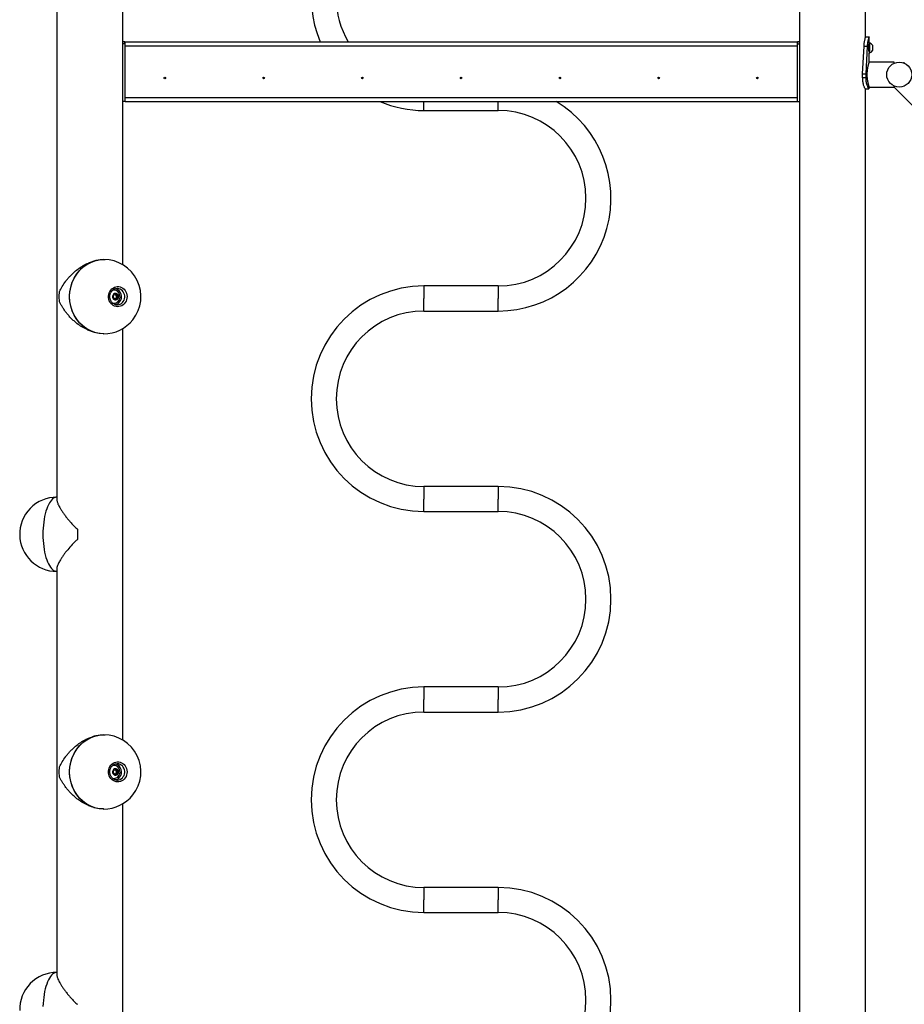
# Model space of a CAD drawing. Units: millimetres. Extents: x 0 to 42, y 0 to 29.8.
# Drawn here: x 14.6 to 17, y 7.5 to 10.1 of the extents above; entities that cross this region are included whole.
import ezdxf

# ---------------------------------------------------------------- set-up
doc = ezdxf.new("R2010")
doc.units = ezdxf.units.MM

msp = doc.modelspace()

# ---------------------------------------------------------------- linework, layer by layer
at = {"color": 7, "linetype": 'Continuous', "lineweight": 25}
for p, q in [((16.9147, 10.0868), (16.9147, 11.8584)), ((14.9147, 10.0678), (14.9147, 11.5131)), ((14.7369, 11.1346), (14.7369, 8.8396)), ((16.7369, 10.3228), (16.7369, 10.0678)), ((16.9147, 10.0868), (16.9247, 10.0868)), ((16.9247, 10.0708), (16.9247, 10.0868)), ((14.9196, 10.0728), (14.9147, 10.0728)), ((14.9147, 9.9128), (14.9147, 10.0678)), ((14.9207, 10.0678), (14.9147, 10.0678)), ((14.9196, 10.0678), (14.9196, 10.0728)), ((14.9196, 10.0728), (14.9207, 10.0728)), ((14.9207, 10.0678), (14.9207, 10.0728)), ((14.9207, 10.0728), (16.7309, 10.0728)), ((14.9207, 9.9128), (14.9207, 10.0678)), ((14.9207, 9.9128), (14.9207, 10.0678)), ((14.9207, 10.0678), (14.9207, 10.0678)), ((16.7309, 10.0618), (14.9207, 10.0618)), ((14.9207, 9.9233), (14.9207, 10.0618)), ((16.7309, 10.0728), (16.7309, 10.0678)), ((16.7309, 10.0728), (16.7321, 10.0728)), ((16.7309, 10.0678), (16.7309, 9.9128)), ((16.7309, 10.0678), (16.731, 10.0678)), ((16.7309, 10.0618), (16.7309, 9.9233)), ((16.731, 10.0678), (16.731, 9.9128)), ((16.731, 10.0678), (16.737, 10.0678)), ((16.7321, 10.0728), (16.7321, 10.0678)), ((16.7369, 10.0728), (16.7321, 10.0728)), ((16.737, 10.0678), (16.737, 9.9128)), ((16.9101, 10.061), (16.9064, 9.9868)), ((16.9101, 10.061), (16.9196, 10.061)), ((16.9196, 10.061), (16.9155, 9.9868)), ((16.9255, 10.0708), (16.9247, 10.0708)), ((16.9247, 10.0708), (16.9247, 10.0428)), ((16.9255, 10.0708), (16.9255, 10.0428)), ((16.9335, 10.0638), (16.9335, 10.0498)), ((16.9247, 10.0428), (16.9255, 10.0428)), ((16.9247, 10.0185), (16.9247, 10.0428)), ((16.9921, 10.0185), (16.9247, 10.0185)), ((16.9921, 10.0156), (16.9921, 10.0185)), ((16.9064, 9.9868), (16.9064, 9.9768)), ((16.9064, 9.9868), (16.9155, 9.9868)), ((16.9064, 9.9768), (16.9155, 9.9768)), ((16.9155, 9.9868), (16.9155, 9.9768)), ((16.9142, 9.9468), (16.9241, 9.9468)), ((16.9147, 5.6384), (16.9147, 9.9468)), ((16.9247, 9.9511), (16.9921, 9.9511)), ((16.9247, 9.9468), (16.9247, 9.9511)), ((16.9919, 9.9511), (20.3521, 6.5909)), ((16.9921, 9.9511), (16.9921, 9.954)), ((16.9921, 9.9517), (16.9937, 9.9534)), ((14.9207, 9.9233), (16.7309, 9.9233)), ((14.9147, 9.4726), (14.9147, 9.9128)), ((14.9207, 9.9128), (14.9147, 9.9128)), ((14.9207, 9.9128), (14.9207, 9.9128)), ((14.9207, 9.9123), (14.9207, 9.9128)), ((14.9207, 9.9123), (16.7309, 9.9123)), ((16.731, 9.9128), (16.7309, 9.9128)), ((16.7309, 9.9128), (16.7309, 9.9123)), ((16.731, 9.9128), (16.737, 9.9128)), ((16.7369, 9.9128), (16.7369, 5.6384)), ((15.7258, 9.8881), (15.9258, 9.8881)), ((14.8407, 9.4838), (14.8369, 9.4827)), ((15.9258, 9.4155), (15.7258, 9.4155)), ((14.8891, 9.3842), (14.8899, 9.391)), ((14.8899, 9.391), (14.8958, 9.3937)), ((14.891, 9.4043), (14.8907, 9.4043)), ((14.8942, 9.393), (14.8959, 9.3916)), ((14.8958, 9.3937), (14.9009, 9.3895)), ((14.8959, 9.3916), (14.8984, 9.3895)), ((14.8984, 9.3895), (14.898, 9.386)), ((14.8984, 9.3895), (14.9009, 9.3895)), ((14.9009, 9.3895), (14.9, 9.3826)), ((14.8941, 9.38), (14.8891, 9.3842)), ((14.8907, 9.3693), (14.891, 9.3693)), ((14.8947, 9.3813), (14.8933, 9.3807)), ((14.9, 9.3826), (14.8941, 9.38)), ((14.8976, 9.3826), (14.8947, 9.3813)), ((14.898, 9.386), (14.8976, 9.3826)), ((14.8976, 9.3826), (14.9, 9.3826)), ((14.8978, 9.3649), (14.8994, 9.3648)), ((15.7258, 9.3481), (15.9258, 9.3481)), ((14.8369, 9.2909), (14.8407, 9.2899)), ((14.9147, 8.1926), (14.9147, 9.301)), ((15.9258, 8.8755), (15.7258, 8.8755)), ((15.7258, 8.8081), (15.9258, 8.8081)), ((14.7925, 8.7608), (14.7925, 8.7328)), ((14.7369, 8.6546), (14.7369, 7.5596)), ((15.9258, 8.3355), (15.7258, 8.3355)), ((15.7258, 8.2681), (15.9258, 8.2681)), ((14.8407, 8.2038), (14.8369, 8.2027)), ((14.891, 8.1243), (14.8907, 8.1243)), ((14.8891, 8.1042), (14.8899, 8.111)), ((14.8941, 8.1), (14.8891, 8.1042)), ((14.8899, 8.111), (14.8958, 8.1137)), ((14.8907, 8.0893), (14.891, 8.0893)), ((14.8947, 8.1013), (14.8933, 8.1007)), ((14.9, 8.1026), (14.8941, 8.1)), ((14.8942, 8.113), (14.8959, 8.1116)), ((14.8976, 8.1026), (14.8947, 8.1013)), ((14.8958, 8.1137), (14.9009, 8.1095)), ((14.8959, 8.1116), (14.8984, 8.1095)), ((14.898, 8.106), (14.8976, 8.1026)), ((14.8976, 8.1026), (14.9, 8.1026)), ((14.8984, 8.1095), (14.898, 8.106)), ((14.8984, 8.1095), (14.9009, 8.1095)), ((14.9009, 8.1095), (14.9, 8.1026)), ((14.8978, 8.0849), (14.8994, 8.0848)), ((14.8369, 8.0109), (14.8407, 8.0099)), ((14.9147, 5.7401), (14.9147, 8.021)), ((15.9258, 7.7955), (15.7258, 7.7955)), ((15.7258, 7.7281), (15.9258, 7.7281))]:
    msp.add_line(p, q, dxfattribs=at)
at = {"color": 8, "linetype": 'Continuous', "lineweight": 25}
for p, q in [((15.7258, 9.8881), (15.7258, 9.9123)), ((15.9258, 9.8881), (15.9258, 9.9123)), ((15.7258, 9.4155), (15.7258, 9.3818)), ((15.9258, 9.4155), (15.9258, 9.3818)), ((15.7258, 9.3481), (15.7258, 9.3818)), ((15.9258, 9.3481), (15.9258, 9.3818)), ((15.7258, 8.8755), (15.7258, 8.8418)), ((15.9258, 8.8755), (15.9258, 8.8418)), ((15.7258, 8.8081), (15.7258, 8.8418)), ((15.9258, 8.8081), (15.9258, 8.8418)), ((15.7258, 8.3355), (15.7258, 8.3018)), ((15.9258, 8.3355), (15.9258, 8.3018)), ((15.7258, 8.2681), (15.7258, 8.3018)), ((15.9258, 8.2681), (15.9258, 8.3018)), ((15.7258, 7.7955), (15.7258, 7.7618)), ((15.9258, 7.7955), (15.9258, 7.7618)), ((15.7258, 7.7281), (15.7258, 7.7618)), ((15.9258, 7.7281), (15.9258, 7.7618))]:
    msp.add_line(p, q, dxfattribs=at)
at = {"color": 7, "linetype": 'Continuous', "lineweight": 25, "flags": 128}
for points in [[(14.7713, 9.3868), (14.7721, 9.3999), (14.7744, 9.4127), (14.7783, 9.4251), (14.7836, 9.4368), (14.7903, 9.4477), (14.7982, 9.4575), (14.8073, 9.4662), (14.8173, 9.4734), (14.8281, 9.4792), (14.8395, 9.4834), (14.8513, 9.486), (14.8633, 9.4868), (14.867, 9.4866)], [(14.8633, 9.2868), (14.8616, 9.2868), (14.8539, 9.2873), (14.8463, 9.2886), (14.8388, 9.2904), (14.8314, 9.293), (14.8243, 9.2962), (14.8175, 9.3001), (14.811, 9.3046), (14.8048, 9.3096), (14.7991, 9.3152), (14.7938, 9.3213), (14.789, 9.3279), (14.7847, 9.3348), (14.781, 9.3422), (14.7778, 9.3498), (14.7753, 9.3577), (14.7733, 9.3658), (14.772, 9.3741), (14.7714, 9.3824), (14.7714, 9.3908), (14.772, 9.3991), (14.7733, 9.4074), (14.7752, 9.4155), (14.7777, 9.4234), (14.7808, 9.4311), (14.7845, 9.4384), (14.7888, 9.4454), (14.7935, 9.452)], [(14.744, 9.3728), (14.743, 9.3868), (14.744, 9.4008)], [(14.882, 9.4045), (14.8849, 9.4075), (14.8882, 9.4101), (14.8918, 9.412), (14.8956, 9.4133), (14.8996, 9.4139), (14.9036, 9.4138), (14.9075, 9.4129), (14.9113, 9.4115), (14.9148, 9.4093), (14.9179, 9.4066), (14.9207, 9.4034), (14.9228, 9.3998), (14.9245, 9.3958), (14.9255, 9.3916), (14.9259, 9.3872), (14.9256, 9.3829), (14.9247, 9.3786), (14.9232, 9.3746), (14.9211, 9.3709), (14.9185, 9.3676), (14.9154, 9.3648), (14.912, 9.3625), (14.9082, 9.3609), (14.9043, 9.36), (14.9003, 9.3597), (14.8963, 9.3602), (14.8925, 9.3614), (14.8888, 9.3632), (14.8855, 9.3656), (14.8825, 9.3686), (14.8801, 9.372), (14.8782, 9.3758), (14.8768, 9.3799), (14.8761, 9.3842), (14.8761, 9.3886), (14.8767, 9.3929), (14.8779, 9.3971), (14.8797, 9.401), (14.882, 9.4045)], [(14.8907, 9.4043), (14.8877, 9.404), (14.8866, 9.4038)], [(14.8919, 9.3949), (14.8899, 9.3936), (14.8884, 9.3918), (14.8873, 9.3896), (14.8869, 9.3871), (14.8872, 9.3847), (14.8881, 9.3824), (14.8895, 9.3804), (14.8914, 9.379), (14.8935, 9.3782), (14.8958, 9.3781), (14.8981, 9.3787), (14.9, 9.38), (14.9016, 9.3818), (14.9026, 9.384), (14.903, 9.3865), (14.9028, 9.389), (14.9019, 9.3913), (14.9005, 9.3932), (14.8986, 9.3946), (14.8964, 9.3954), (14.8941, 9.3955), (14.8919, 9.3949)], [(14.9002, 9.4088), (14.9002, 9.4088), (14.8994, 9.4088)], [(14.8626, 9.2869), (14.8513, 9.2877), (14.8395, 9.2902), (14.8281, 9.2944), (14.8173, 9.3002), (14.8073, 9.3075), (14.7982, 9.3161), (14.7903, 9.3259), (14.7836, 9.3368), (14.7783, 9.3486), (14.7744, 9.3609), (14.7721, 9.3738), (14.7713, 9.3868)], [(14.8865, 9.3699), (14.8888, 9.3694), (14.8907, 9.3693)], [(14.7368, 8.8468), (14.7344, 8.8466), (14.7313, 8.8457), (14.7282, 8.8442), (14.7252, 8.8419), (14.7223, 8.839), (14.7194, 8.8354), (14.7167, 8.8312), (14.7141, 8.8264), (14.7117, 8.8211), (14.7095, 8.8152), (14.7074, 8.8089), (14.7056, 8.8021), (14.704, 8.7949), (14.7026, 8.7874), (14.7014, 8.7796), (14.7005, 8.7716), (14.6999, 8.7634), (14.6995, 8.7551), (14.6994, 8.7467), (14.6995, 8.7384), (14.6999, 8.7301), (14.7005, 8.7219), (14.7014, 8.7139), (14.7026, 8.7061), (14.704, 8.6986), (14.7056, 8.6914), (14.7075, 8.6846), (14.7095, 8.6783), (14.7118, 8.6724), (14.7142, 8.6671), (14.7168, 8.6623), (14.7195, 8.6582), (14.7223, 8.6546), (14.7253, 8.6517), (14.7283, 8.6494), (14.7314, 8.6479), (14.7345, 8.647), (14.7368, 8.6468)], [(14.7368, 8.8468), (14.7368, 8.8468), (14.7335, 8.8462)], [(14.7925, 8.7608), (14.7921, 8.7468), (14.7925, 8.7328)], [(14.7353, 8.6471), (14.7368, 8.6468), (14.7369, 8.6468)], [(14.7713, 8.1068), (14.7721, 8.1199), (14.7744, 8.1327), (14.7783, 8.1451), (14.7836, 8.1568), (14.7903, 8.1677), (14.7982, 8.1775), (14.8073, 8.1862), (14.8173, 8.1934), (14.8281, 8.1992), (14.8395, 8.2034), (14.8513, 8.206), (14.8633, 8.2068), (14.867, 8.2066)], [(14.8633, 8.0068), (14.8616, 8.0068), (14.8539, 8.0073), (14.8463, 8.0086), (14.8388, 8.0104), (14.8314, 8.013), (14.8243, 8.0162), (14.8175, 8.0201), (14.811, 8.0246), (14.8048, 8.0296), (14.7991, 8.0352), (14.7938, 8.0413), (14.789, 8.0479), (14.7847, 8.0548), (14.781, 8.0622), (14.7778, 8.0698), (14.7753, 8.0777), (14.7733, 8.0858), (14.772, 8.0941), (14.7714, 8.1024), (14.7714, 8.1108), (14.772, 8.1191), (14.7733, 8.1274), (14.7752, 8.1355), (14.7777, 8.1434), (14.7808, 8.1511), (14.7845, 8.1584), (14.7888, 8.1654), (14.7935, 8.172)], [(14.744, 8.0928), (14.743, 8.1068), (14.744, 8.1208)], [(14.882, 8.1245), (14.8849, 8.1275), (14.8882, 8.1301), (14.8918, 8.132), (14.8956, 8.1333), (14.8996, 8.1339), (14.9036, 8.1338), (14.9075, 8.1329), (14.9113, 8.1315), (14.9148, 8.1293), (14.9179, 8.1266), (14.9207, 8.1234), (14.9228, 8.1198), (14.9245, 8.1158), (14.9255, 8.1116), (14.9259, 8.1072), (14.9256, 8.1029), (14.9247, 8.0986), (14.9232, 8.0946), (14.9211, 8.0909), (14.9185, 8.0876), (14.9154, 8.0848), (14.912, 8.0825), (14.9082, 8.0809), (14.9043, 8.08), (14.9003, 8.0797), (14.8963, 8.0802), (14.8925, 8.0814), (14.8888, 8.0832), (14.8855, 8.0856), (14.8825, 8.0886), (14.8801, 8.092), (14.8782, 8.0958), (14.8768, 8.0999), (14.8761, 8.1042), (14.8761, 8.1086), (14.8767, 8.1129), (14.8779, 8.1171), (14.8797, 8.121), (14.882, 8.1245)], [(14.8907, 8.1243), (14.8877, 8.124), (14.8866, 8.1238)], [(14.8919, 8.1149), (14.8899, 8.1136), (14.8884, 8.1118), (14.8873, 8.1096), (14.8869, 8.1071), (14.8872, 8.1047), (14.8881, 8.1024), (14.8895, 8.1004), (14.8914, 8.099), (14.8935, 8.0982), (14.8958, 8.0981), (14.8981, 8.0987), (14.9, 8.1), (14.9016, 8.1018), (14.9026, 8.104), (14.903, 8.1065), (14.9028, 8.109), (14.9019, 8.1113), (14.9005, 8.1132), (14.8986, 8.1146), (14.8964, 8.1154), (14.8941, 8.1155), (14.8919, 8.1149)], [(14.9002, 8.1288), (14.9002, 8.1288), (14.8994, 8.1288)], [(14.8626, 8.0069), (14.8513, 8.0077), (14.8395, 8.0102), (14.8281, 8.0144), (14.8173, 8.0202), (14.8073, 8.0275), (14.7982, 8.0361), (14.7903, 8.0459), (14.7836, 8.0568), (14.7783, 8.0686), (14.7744, 8.0809), (14.7721, 8.0938), (14.7713, 8.1068)], [(14.8865, 8.0899), (14.8888, 8.0894), (14.8907, 8.0893)], [(14.7368, 7.5668), (14.7344, 7.5666), (14.7313, 7.5657), (14.7282, 7.5642), (14.7252, 7.5619), (14.7223, 7.559), (14.7194, 7.5554), (14.7167, 7.5512), (14.7141, 7.5464), (14.7117, 7.5411), (14.7095, 7.5352), (14.7074, 7.5289), (14.7056, 7.5221), (14.704, 7.5149), (14.7026, 7.5074), (14.7014, 7.4996), (14.7005, 7.4916), (14.6999, 7.4834), (14.6995, 7.4751)], [(14.7368, 7.5668), (14.7368, 7.5668), (14.7335, 7.5662)]]:
    msp.add_lwpolyline(points, dxfattribs=at)
at = {"color": 8, "linetype": 'Continuous', "lineweight": 25, "flags": 128}
for points in [[(14.8994, 9.3648), (14.9005, 9.3648), (14.9041, 9.3654), (14.9076, 9.3667), (14.9107, 9.3686), (14.9136, 9.371), (14.9159, 9.374), (14.9178, 9.3774), (14.919, 9.3811), (14.9196, 9.385), (14.9196, 9.389), (14.9189, 9.3928), (14.9176, 9.3965), (14.9157, 9.3999), (14.9133, 9.4028), (14.9105, 9.4053), (14.9073, 9.4071), (14.9038, 9.4083), (14.9002, 9.4088)], [(14.8994, 8.0848), (14.9005, 8.0848), (14.9041, 8.0854), (14.9076, 8.0867), (14.9107, 8.0886), (14.9136, 8.091), (14.9159, 8.094), (14.9178, 8.0974), (14.919, 8.1011), (14.9196, 8.105), (14.9196, 8.109), (14.9189, 8.1128), (14.9176, 8.1165), (14.9157, 8.1199), (14.9133, 8.1228), (14.9105, 8.1253), (14.9073, 8.1271), (14.9038, 8.1283), (14.9002, 8.1288)]]:
    msp.add_lwpolyline(points, dxfattribs=at)
at = {"color": 7, "linetype": 'Continuous', "lineweight": 25}
for centre, radius in [((17.0058, 9.9848), 0.0337), ((15.0278, 9.9758), 0.002), ((15.2938, 9.9758), 0.002), ((15.5598, 9.9758), 0.002), ((15.8258, 9.9758), 0.002), ((16.0918, 9.9758), 0.002), ((16.3578, 9.9758), 0.002), ((16.6238, 9.9758), 0.002)]:
    msp.add_circle(centre, radius, dxfattribs=at)
for centre, radius, start, end in [((15.7258, 10.1918), 0.3037, 132.4744, 203.0687), ((15.7258, 10.1918), 0.2363, 180, 210.2383), ((16.9239, 10.0656), 0.0008, 307.6523, 0), ((16.9204, 10.0568), 0.0149, 28.0059, 69.9053), ((16.9239, 10.048), 0.0008, 0, 52.1239), ((16.9204, 10.0568), 0.0149, 290.0947, 331.9941), ((15.7258, 10.1918), 0.3037, 246.9794, 270), ((15.9258, 9.6518), 0.3037, 270, 59.06), ((15.9258, 9.6518), 0.2363, 270, 90), ((14.8641, 9.3979), 0.0889, 90.4875, 142.5252), ((14.8633, 9.3868), 0.1, 321.6463, 90), ((15.7258, 9.1118), 0.3037, 90, 270), ((14.891, 9.3889), 0.0154, 31.0731, 106.9135), ((14.8925, 9.3875), 0.00532, 49.8872, 77.5846), ((14.8886, 9.3867), 0.0225, 320.7616, 74.0212), ((14.8918, 9.3868), 0.00625, 352.4659, 49.179), ((14.8886, 9.3868), 0.0185, 20.8224, 32.6692), ((14.8886, 9.3868), 0.0185, 327.3308, 20.8224), ((14.8909, 9.385), 0.0156, 253.4718, 328.4194), ((14.8925, 9.386), 0.00516, 275.9853, 294.2515), ((14.8921, 9.3866), 0.00595, 295.3831, 354.0467), ((14.8903, 9.3847), 0.02, 282.918, 322.1771), ((15.7258, 9.1118), 0.2363, 90, 180), ((14.8633, 9.3868), 0.1, 270, 321.6463), ((15.7258, 9.1118), 0.2363, 180, 270), ((15.9258, 8.5718), 0.3037, 0, 90), ((14.7368, 8.7468), 0.1, 90, 181.3676), ((15.9258, 8.5718), 0.2363, 270, 90), ((14.7368, 8.7468), 0.1, 181.3676, 270), ((15.9258, 8.5718), 0.3037, 270, 0), ((15.7258, 8.0318), 0.3037, 90, 270), ((15.7258, 8.0318), 0.2363, 90, 180), ((14.8641, 8.1179), 0.0889, 90.4875, 142.5252), ((14.8633, 8.1068), 0.1, 321.6463, 90), ((14.891, 8.1089), 0.0154, 31.0731, 106.9135), ((14.8886, 8.1067), 0.0225, 320.7616, 74.0212), ((14.8886, 8.1068), 0.0185, 20.8224, 32.6692), ((14.8909, 8.105), 0.0156, 253.4718, 328.4194), ((14.8925, 8.106), 0.00516, 275.9853, 294.2515), ((14.8925, 8.1075), 0.00532, 49.8872, 77.5846), ((14.8921, 8.1066), 0.00595, 295.3831, 354.0467), ((14.8903, 8.1047), 0.02, 282.918, 322.1771), ((14.8918, 8.1068), 0.00625, 352.4659, 49.179), ((14.8886, 8.1068), 0.0185, 327.3308, 20.8224), ((14.8633, 8.1068), 0.1, 270, 321.6463), ((15.7258, 8.0318), 0.2363, 180, 270), ((15.9258, 7.4918), 0.3037, 0, 90), ((15.9258, 7.4918), 0.2363, 270, 90), ((14.7368, 7.4668), 0.1, 90, 181.3676), ((15.9258, 7.4918), 0.3037, 270, 0)]:
    msp.add_arc(centre, radius, start, end, dxfattribs=at)
for points, knots in [([(16.9147, 10.0868), (16.9147, 10.0867), (16.9147, 10.0866), (16.9145, 10.086), (16.9142, 10.085), (16.9138, 10.0837), (16.9133, 10.0819), (16.9127, 10.0794), (16.9119, 10.076), (16.9111, 10.0716), (16.9105, 10.0665), (16.9103, 10.0629), (16.9101, 10.061)], [0, 0, 0, 0, 0.088013, 0.167633, 0.239423, 0.321161, 0.402445, 0.484272, 0.610511, 0.737848, 0.861395, 1, 1, 1, 1]), ([(16.9247, 10.0868), (16.9247, 10.0867), (16.9247, 10.0866), (16.9245, 10.086), (16.9241, 10.085), (16.9237, 10.0837), (16.9232, 10.0819), (16.9225, 10.0794), (16.9216, 10.076), (16.9207, 10.0716), (16.92, 10.0665), (16.9198, 10.0629), (16.9196, 10.061)], [0, 0, 0, 0, 0.092215, 0.175441, 0.250106, 0.334436, 0.417484, 0.500141, 0.625701, 0.749965, 0.868552, 1, 1, 1, 1]), ([(16.9247, 10.0458), (16.9247, 10.046), (16.9247, 10.0462), (16.9244, 10.0483), (16.9242, 10.0505), (16.9241, 10.0525), (16.924, 10.0546), (16.924, 10.0568), (16.924, 10.0591), (16.9241, 10.0612), (16.9242, 10.0631), (16.9244, 10.0653), (16.9247, 10.0674), (16.9247, 10.0677), (16.9247, 10.0678)], [0, 0, 0, 0, 0.124577, 0.248563, 0.313849, 0.375592, 0.436652, 0.500029, 0.563268, 0.624278, 0.686067, 0.751494, 0.875255, 1, 1, 1, 1]), ([(16.9247, 10.0184), (16.9247, 10.0184), (16.9247, 10.0185), (16.9244, 10.0176), (16.9239, 10.0159), (16.9231, 10.0133), (16.9221, 10.01), (16.9211, 10.006), (16.9202, 10.0012), (16.9194, 9.9959), (16.9189, 9.9904), (16.9188, 9.9847), (16.9189, 9.9792), (16.9194, 9.9739), (16.9201, 9.969), (16.921, 9.9644), (16.922, 9.9603), (16.9229, 9.9567), (16.9238, 9.9539), (16.9244, 9.952), (16.9247, 9.9511), (16.9247, 9.9512), (16.9247, 9.9512)], [0, 0, 0, 0, 0.028039, 0.07799, 0.129357, 0.180036, 0.232054, 0.28519, 0.339815, 0.393666, 0.449229, 0.500552, 0.55348, 0.603028, 0.653929, 0.705139, 0.757696, 0.811429, 0.866733, 0.920047, 0.975066, 1, 1, 1, 1]), ([(17.0195, 10.0156), (17.0195, 10.0156), (17.0195, 10.0164), (17.0195, 10.0176), (17.0195, 10.0185), (17.0195, 10.0184), (17.0195, 10.0184)], [0, 0, 0, 0, 0.0152633, 0.414264, 0.8248358, 1, 1, 1, 1]), ([(16.9064, 9.9768), (16.9065, 9.9756), (16.9065, 9.9735), (16.9067, 9.9705), (16.907, 9.9678), (16.9075, 9.9641), (16.9084, 9.9597), (16.9097, 9.9552), (16.9111, 9.9516), (16.9123, 9.9489), (16.9135, 9.9473), (16.914, 9.947), (16.9142, 9.9468)], [0, 0, 0, 0, 0.076128, 0.136273, 0.196808, 0.261985, 0.390498, 0.517287, 0.637182, 0.754569, 0.874051, 1, 1, 1, 1]), ([(16.9155, 9.9768), (16.9155, 9.9756), (16.9156, 9.9735), (16.9158, 9.9705), (16.9161, 9.9677), (16.9167, 9.964), (16.9177, 9.9596), (16.9192, 9.9551), (16.9207, 9.9515), (16.9221, 9.9489), (16.9233, 9.9473), (16.9239, 9.947), (16.9241, 9.9468)], [0, 0, 0, 0, 0.072157, 0.1292615, 0.1870169, 0.2495956, 0.3745012, 0.5002383, 0.6215662, 0.7425686, 0.8674379, 1, 1, 1, 1]), ([(14.744, 9.4008), (14.7451, 9.4029), (14.7474, 9.407), (14.7527, 9.4165), (14.7591, 9.426), (14.7665, 9.4354), (14.7728, 9.4425), (14.7796, 9.4493), (14.7884, 9.457), (14.7973, 9.4638), (14.8062, 9.4694), (14.8145, 9.4741), (14.8247, 9.4789), (14.8328, 9.4814), (14.8369, 9.4827)], [0, 0, 0, 0, 0.072189, 0.144561, 0.292686, 0.367079, 0.441465, 0.517483, 0.593488, 0.706024, 0.763625, 0.821215, 0.910027, 1, 1, 1, 1]), ([(14.8978, 9.365), (14.8975, 9.365), (14.896, 9.365), (14.8934, 9.3658), (14.8903, 9.3672), (14.8874, 9.3692), (14.8849, 9.3717), (14.8827, 9.3746), (14.8811, 9.3779), (14.88, 9.3814), (14.8795, 9.3851), (14.8795, 9.3888), (14.8801, 9.3925), (14.8812, 9.396), (14.8827, 9.3989), (14.8839, 9.4006), (14.8844, 9.4013)], [0, 0, 0, 0, 0.0257484, 0.1036516, 0.1814019, 0.2588464, 0.3359243, 0.4126522, 0.489088, 0.5653011, 0.641355, 0.7173039, 0.7931949, 0.8690618, 0.9449596, 1, 1, 1, 1]), ([(14.8844, 9.4013), (14.8848, 9.4017), (14.8859, 9.4031), (14.8881, 9.405), (14.891, 9.4069), (14.8942, 9.4081), (14.8973, 9.4088), (14.8993, 9.4088), (14.9002, 9.4088)], [0, 0, 0, 0, 0.091506, 0.279236, 0.467562, 0.656825, 0.847106, 1, 1, 1, 1]), ([(14.8369, 9.291), (14.834, 9.2919), (14.8276, 9.2937), (14.819, 9.2974), (14.811, 9.3015), (14.8018, 9.3068), (14.7923, 9.3134), (14.783, 9.3212), (14.7756, 9.3283), (14.7687, 9.3357), (14.7625, 9.3432), (14.757, 9.3508), (14.7521, 9.3583), (14.7478, 9.366), (14.7453, 9.3705), (14.744, 9.3728)], [0, 0, 0, 0, 0.063328, 0.140738, 0.19706, 0.253394, 0.369154, 0.447347, 0.525557, 0.605939, 0.686331, 0.763903, 0.841476, 0.92085, 1, 1, 1, 1]), ([(14.737, 8.8396), (14.737, 8.8383), (14.7372, 8.8361), (14.7384, 8.8322), (14.7404, 8.8268), (14.7438, 8.8202), (14.7485, 8.8124), (14.7532, 8.8054), (14.7585, 8.798), (14.7644, 8.7904), (14.7706, 8.7829), (14.7773, 8.7753), (14.7842, 8.7676), (14.7898, 8.7631), (14.7925, 8.7608)], [0, 0, 0, 0, 0.075659, 0.136247, 0.196848, 0.321376, 0.40549, 0.489624, 0.576094, 0.662574, 0.746021, 0.82947, 0.914856, 1, 1, 1, 1]), ([(14.7925, 8.7328), (14.79, 8.7307), (14.7849, 8.7266), (14.7762, 8.7171), (14.7679, 8.7076), (14.7605, 8.6982), (14.7553, 8.6912), (14.7505, 8.6843), (14.7456, 8.6766), (14.7419, 8.6699), (14.7394, 8.6642), (14.7377, 8.6596), (14.7368, 8.656), (14.737, 8.6544), (14.7371, 8.6542)], [0, 0, 0, 0, 0.077684, 0.155564, 0.314965, 0.39502, 0.475068, 0.556873, 0.638664, 0.759765, 0.821751, 0.883725, 0.979297, 1, 1, 1, 1]), ([(14.744, 8.1208), (14.7451, 8.1229), (14.7474, 8.127), (14.7527, 8.1365), (14.7591, 8.146), (14.7665, 8.1554), (14.7728, 8.1625), (14.7796, 8.1693), (14.7884, 8.177), (14.7973, 8.1838), (14.8062, 8.1894), (14.8145, 8.1941), (14.8247, 8.1989), (14.8328, 8.2014), (14.8369, 8.2027)], [0, 0, 0, 0, 0.072189, 0.144561, 0.292686, 0.367079, 0.441465, 0.517483, 0.593488, 0.706024, 0.763625, 0.821215, 0.910027, 1, 1, 1, 1]), ([(14.8978, 8.085), (14.8975, 8.085), (14.896, 8.085), (14.8934, 8.0858), (14.8903, 8.0872), (14.8874, 8.0892), (14.8849, 8.0917), (14.8827, 8.0946), (14.8811, 8.0979), (14.88, 8.1014), (14.8795, 8.1051), (14.8795, 8.1088), (14.8801, 8.1125), (14.8812, 8.116), (14.8827, 8.1189), (14.8839, 8.1206), (14.8844, 8.1213)], [0, 0, 0, 0, 0.025748, 0.103652, 0.181402, 0.258846, 0.335924, 0.412652, 0.489088, 0.565301, 0.641355, 0.717304, 0.793195, 0.869062, 0.94496, 1, 1, 1, 1]), ([(14.8844, 8.1213), (14.8848, 8.1217), (14.8859, 8.1231), (14.8881, 8.125), (14.891, 8.1269), (14.8942, 8.1281), (14.8973, 8.1288), (14.8993, 8.1288), (14.9002, 8.1288)], [0, 0, 0, 0, 0.091506, 0.279236, 0.467562, 0.656825, 0.847106, 1, 1, 1, 1]), ([(14.8369, 8.011), (14.834, 8.0119), (14.8276, 8.0137), (14.819, 8.0174), (14.811, 8.0215), (14.8018, 8.0268), (14.7923, 8.0334), (14.783, 8.0412), (14.7756, 8.0483), (14.7687, 8.0557), (14.7625, 8.0632), (14.757, 8.0708), (14.7521, 8.0783), (14.7478, 8.086), (14.7453, 8.0905), (14.744, 8.0928)], [0, 0, 0, 0, 0.063328, 0.140738, 0.19706, 0.253394, 0.369154, 0.447347, 0.525557, 0.605939, 0.686331, 0.763903, 0.841476, 0.92085, 1, 1, 1, 1]), ([(14.737, 7.5596), (14.737, 7.5583), (14.7372, 7.5561), (14.7384, 7.5522), (14.7404, 7.5468), (14.7438, 7.5402), (14.7485, 7.5324), (14.7532, 7.5254), (14.7585, 7.518), (14.7644, 7.5104), (14.7706, 7.5029), (14.7773, 7.4953), (14.7842, 7.4876), (14.7898, 7.4831), (14.7925, 7.4808)], [0, 0, 0, 0, 0.075659, 0.136247, 0.196848, 0.321376, 0.40549, 0.489624, 0.576094, 0.662574, 0.746021, 0.82947, 0.914856, 1, 1, 1, 1])]:
    msp.add_open_spline(points, degree=3, knots=knots, dxfattribs=at)

doc.saveas('drawing.dxf')
